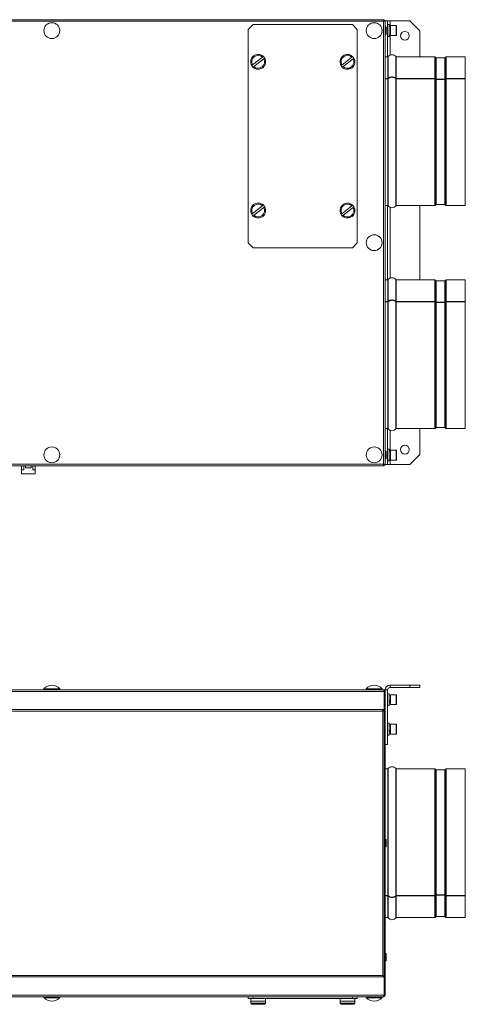
# Model space of a CAD drawing. Units: millimetres. Extents: x 735 to 3091, y 1458 to 2992.
# Drawn here: x 2007 to 2456, y 1458 to 2451 of the extents above; entities that cross this region are included whole.
import ezdxf

# ---------------------------------------------------------------- set-up
doc = ezdxf.new("R2010")
doc.units = ezdxf.units.MM

msp = doc.modelspace()

# ---------------------------------------------------------------- linework, layer by layer
at = {"color": 250, "linetype": 'Continuous', "lineweight": 15}
for p, q in [((2374.56, 2451.15), (1378.31, 2451.15)), ((2373.83, 2449.55), (1379.03, 2449.55)), ((2242.43, 2446.15), (2237.43, 2441.15)), ((2342.43, 2446.15), (2242.43, 2446.15)), ((2347.43, 2441.15), (2342.43, 2446.15)), ((2373.83, 2002.75), (2373.83, 2449.55)), ((2374.05, 2449.9), (2374.38, 2449.9)), ((2374.39, 2450.35), (2374.56, 2450.35)), ((2374.56, 2451.15), (2374.56, 2450.35)), ((2375.43, 2450.28), (2374.63, 2450.28)), ((2375.43, 2002.02), (2375.43, 2450.28)), ((2377.93, 2449.9), (2375.43, 2449.9)), ((2376.23, 2444.1), (2375.43, 2444.1)), ((2376.23, 2436.6), (2376.23, 2444.1)), ((2376.63, 2443.7), (2376.63, 2437)), ((2377.93, 2413.65), (2377.93, 2449.9)), ((2380.43, 2449.9), (2377.93, 2449.9)), ((2379.53, 2446.35), (2377.93, 2446.35)), ((2379.53, 2440.35), (2379.53, 2446.35)), ((2381.03, 2444.9), (2379.53, 2444.9)), ((2380.43, 2449.9), (2400.43, 2449.9)), ((2380.43, 2444.9), (2380.43, 2449.9)), ((2386.63, 2445.35), (2381.03, 2445.35)), ((2381.03, 2435.35), (2381.03, 2445.35)), ((2386.63, 2435.35), (2386.63, 2445.35)), ((2387.03, 2444.95), (2387.03, 2435.75)), ((2410.43, 2439.9), (2400.43, 2449.9)), ((2237.43, 2441.15), (2237.43, 2226.15)), ((2347.43, 2226.15), (2347.43, 2441.15)), ((2375.43, 2436.6), (2376.23, 2436.6)), ((2377.93, 2434.35), (2379.53, 2434.35)), ((2379.53, 2434.35), (2379.53, 2440.35)), ((2379.53, 2435.8), (2381.03, 2435.8)), ((2380.43, 2415.38), (2380.43, 2435.8)), ((2381.03, 2435.35), (2386.63, 2435.35)), ((2410.43, 2439.9), (2410.43, 2413.65)), ((2252.61, 2414.02), (2251.81, 2413.39)), ((2342.75, 2413.97), (2341.95, 2413.35)), ((2378.6, 2392.03), (2378.6, 2413.89)), ((2386.27, 2392.03), (2386.27, 2413.89)), ((2241.69, 2405.49), (2240.89, 2404.86)), ((2241.69, 2405.49), (2251.81, 2413.39)), ((2242.12, 2403.29), (2242.92, 2403.91)), ((2242.92, 2403.91), (2253.04, 2411.82)), ((2253.04, 2411.82), (2253.84, 2412.44)), ((2331.83, 2405.44), (2331.03, 2404.82)), ((2341.95, 2413.35), (2331.83, 2405.44)), ((2332.26, 2403.24), (2333.06, 2403.87)), ((2343.18, 2411.77), (2333.06, 2403.87)), ((2343.18, 2411.77), (2343.98, 2412.39)), ((2378.12, 2413.65), (2375.43, 2413.65)), ((2378.12, 2391.86), (2378.12, 2413.65)), ((2425.69, 2413.65), (2386.75, 2413.65)), ((2386.75, 2391.86), (2386.75, 2413.65)), ((2425.69, 2391.86), (2425.69, 2413.65)), ((2426.76, 2412.83), (2426.11, 2413.48)), ((2426.11, 2391.74), (2426.11, 2413.48)), ((2426.76, 2391.28), (2426.76, 2412.83)), ((2435.69, 2412.65), (2427.18, 2412.65)), ((2427.18, 2391.15), (2427.18, 2412.65)), ((2435.69, 2391.15), (2435.69, 2412.65)), ((2436.76, 2413.48), (2436.11, 2412.83)), ((2436.11, 2391.28), (2436.11, 2412.83)), ((2436.76, 2391.74), (2436.76, 2413.48)), ((2456.43, 2413.65), (2437.18, 2413.65)), ((2437.18, 2391.86), (2437.18, 2413.65)), ((2456.43, 2391.86), (2456.43, 2413.65)), ((2378.12, 2391.86), (2375.43, 2391.86)), ((2375.43, 2391.51), (2378.12, 2391.51)), ((2378.12, 2263.65), (2378.12, 2391.51)), ((2378.6, 2263.41), (2378.6, 2391.68)), ((2386.27, 2263.41), (2386.27, 2391.68)), ((2425.69, 2391.86), (2386.75, 2391.86)), ((2386.75, 2391.51), (2425.69, 2391.51)), ((2386.75, 2263.65), (2386.75, 2391.51)), ((2425.69, 2263.65), (2425.69, 2391.51)), ((2426.76, 2391.28), (2426.11, 2391.74)), ((2426.11, 2391.38), (2426.76, 2390.92)), ((2426.11, 2263.83), (2426.11, 2391.38)), ((2426.76, 2264.48), (2426.76, 2390.92)), ((2435.69, 2391.15), (2427.18, 2391.15)), ((2427.18, 2390.8), (2435.69, 2390.8)), ((2427.18, 2264.65), (2427.18, 2390.8)), ((2435.69, 2264.65), (2435.69, 2390.8)), ((2436.76, 2391.74), (2436.11, 2391.28)), ((2436.11, 2390.92), (2436.76, 2391.38)), ((2436.11, 2264.48), (2436.11, 2390.92)), ((2436.76, 2263.83), (2436.76, 2391.38)), ((2456.43, 2391.86), (2437.18, 2391.86)), ((2437.18, 2391.51), (2456.43, 2391.51)), ((2437.18, 2263.65), (2437.18, 2391.51)), ((2456.43, 2391.51), (2456.43, 2391.86)), ((2456.43, 2263.65), (2456.43, 2391.51)), ((2241.69, 2255.49), (2240.89, 2254.86)), ((2241.69, 2255.49), (2251.81, 2263.39)), ((2242.92, 2253.91), (2253.04, 2261.82)), ((2252.61, 2264.02), (2251.81, 2263.39)), ((2253.04, 2261.82), (2253.84, 2262.44)), ((2331.83, 2255.44), (2331.03, 2254.82)), ((2341.95, 2263.35), (2331.83, 2255.44)), ((2343.18, 2261.77), (2333.06, 2253.87)), ((2342.75, 2263.97), (2341.95, 2263.35)), ((2343.18, 2261.77), (2343.98, 2262.39)), ((2375.43, 2263.65), (2378.12, 2263.65)), ((2377.93, 2188.65), (2377.93, 2263.65)), ((2380.43, 2190.38), (2380.43, 2261.92)), ((2386.75, 2263.65), (2425.69, 2263.65)), ((2410.43, 2263.65), (2410.43, 2188.65)), ((2426.11, 2263.83), (2426.76, 2264.48)), ((2427.18, 2264.65), (2435.69, 2264.65)), ((2436.11, 2264.48), (2436.76, 2263.83)), ((2437.18, 2263.65), (2456.43, 2263.65)), ((2242.12, 2253.29), (2242.92, 2253.91)), ((2332.26, 2253.24), (2333.06, 2253.87)), ((2237.43, 2226.15), (2242.43, 2221.15)), ((2342.43, 2221.15), (2347.43, 2226.15)), ((2242.43, 2221.15), (2342.43, 2221.15)), ((2378.12, 2188.65), (2375.43, 2188.65)), ((2378.12, 2166.86), (2378.12, 2188.65)), ((2378.6, 2167.03), (2378.6, 2188.89)), ((2386.27, 2167.03), (2386.27, 2188.89)), ((2425.69, 2188.65), (2386.75, 2188.65)), ((2386.75, 2166.86), (2386.75, 2188.65)), ((2425.69, 2166.86), (2425.69, 2188.65)), ((2426.76, 2187.83), (2426.11, 2188.48)), ((2426.11, 2166.74), (2426.11, 2188.48)), ((2426.76, 2166.28), (2426.76, 2187.83)), ((2435.69, 2187.65), (2427.18, 2187.65)), ((2427.18, 2166.15), (2427.18, 2187.65)), ((2435.69, 2166.15), (2435.69, 2187.65)), ((2436.76, 2188.48), (2436.11, 2187.83)), ((2436.11, 2166.28), (2436.11, 2187.83)), ((2436.76, 2166.74), (2436.76, 2188.48)), ((2456.43, 2188.65), (2437.18, 2188.65)), ((2437.18, 2166.86), (2437.18, 2188.65)), ((2456.43, 2166.86), (2456.43, 2188.65)), ((2378.12, 2166.86), (2375.43, 2166.86)), ((2375.43, 2166.51), (2378.12, 2166.51)), ((2378.12, 2038.65), (2378.12, 2166.51)), ((2378.6, 2038.41), (2378.6, 2166.68)), ((2386.27, 2038.41), (2386.27, 2166.68)), ((2425.69, 2166.86), (2386.75, 2166.86)), ((2386.75, 2166.51), (2425.69, 2166.51)), ((2386.75, 2038.65), (2386.75, 2166.51)), ((2425.69, 2038.65), (2425.69, 2166.51)), ((2426.76, 2166.28), (2426.11, 2166.74)), ((2426.11, 2166.38), (2426.76, 2165.92)), ((2426.11, 2038.83), (2426.11, 2166.38)), ((2426.76, 2039.48), (2426.76, 2165.92)), ((2435.69, 2166.15), (2427.18, 2166.15)), ((2427.18, 2165.8), (2435.69, 2165.8)), ((2427.18, 2039.65), (2427.18, 2165.8)), ((2435.69, 2039.65), (2435.69, 2165.8)), ((2436.76, 2166.74), (2436.11, 2166.28)), ((2436.11, 2165.92), (2436.76, 2166.38)), ((2436.11, 2039.48), (2436.11, 2165.92)), ((2436.76, 2038.83), (2436.76, 2166.38)), ((2456.43, 2166.86), (2437.18, 2166.86)), ((2437.18, 2166.51), (2456.43, 2166.51)), ((2437.18, 2038.65), (2437.18, 2166.51)), ((2456.43, 2166.51), (2456.43, 2166.86)), ((2456.43, 2038.65), (2456.43, 2166.51)), ((2375.43, 2038.65), (2378.12, 2038.65)), ((2377.93, 2002.4), (2377.93, 2038.65)), ((2380.43, 2016.5), (2380.43, 2036.92)), ((2386.75, 2038.65), (2425.69, 2038.65)), ((2410.43, 2038.65), (2410.43, 2012.4)), ((2426.11, 2038.83), (2426.76, 2039.48)), ((2427.18, 2039.65), (2435.69, 2039.65)), ((2436.11, 2039.48), (2436.76, 2038.83)), ((2437.18, 2038.65), (2456.43, 2038.65)), ((2379.53, 2017.95), (2377.93, 2017.95)), ((2379.53, 2011.95), (2379.53, 2017.95)), ((2381.03, 2016.5), (2379.53, 2016.5)), ((2386.63, 2016.95), (2381.03, 2016.95)), ((2381.03, 2006.95), (2381.03, 2016.95)), ((2386.63, 2006.95), (2386.63, 2016.95)), ((2387.03, 2016.55), (2387.03, 2007.35)), ((2376.23, 2015.7), (2375.43, 2015.7)), ((2375.43, 2008.2), (2376.23, 2008.2)), ((2376.23, 2008.49), (2376.23, 2015.7)), ((2376.23, 2008.2), (2376.23, 2008.49)), ((2376.63, 2015.3), (2376.63, 2008.86)), ((2376.63, 2008.86), (2376.63, 2008.6)), ((2379.53, 2005.95), (2379.53, 2011.95)), ((2379.53, 2007.4), (2381.03, 2007.4)), ((2380.43, 2002.4), (2380.43, 2007.4)), ((2381.03, 2006.95), (2386.63, 2006.95)), ((2400.43, 2002.4), (2410.43, 2012.4)), ((1378.31, 2001.15), (2374.56, 2001.15)), ((1379.03, 2002.75), (2373.83, 2002.75)), ((2008.66, 2001.15), (2008.66, 1996.9)), ((2008.66, 1993.1), (2008.66, 1996.9)), ((2008.66, 1996.9), (2011.03, 1996.9)), ((2011.03, 1996.9), (2011.03, 2001.15)), ((2012.43, 1998.9), (2012.43, 2001.1)), ((2012.43, 2001.1), (2018.43, 2001.1)), ((2012.43, 1998.9), (2018.43, 1998.9)), ((2018.43, 1998.9), (2018.43, 2001.1)), ((2019.83, 1996.9), (2019.83, 2001.15)), ((2019.83, 1996.9), (2022.2, 1996.9)), ((2022.2, 1996.9), (2022.2, 2001.15)), ((2022.2, 1996.9), (2022.2, 1993.1)), ((2374.38, 2002.4), (2374.05, 2002.4)), ((2374.56, 2001.95), (2374.42, 2001.95)), ((2374.43, 2001.99), (2374.53, 2002.25)), ((2374.56, 2001.15), (2374.56, 2001.95)), ((2375.43, 2002.02), (2374.63, 2002.02)), ((2377.93, 2002.4), (2375.43, 2002.4)), ((2377.93, 2005.95), (2379.53, 2005.95)), ((2377.93, 2002.4), (2380.43, 2002.4)), ((2400.43, 2002.4), (2380.43, 2002.4)), ((2008.66, 1993.1), (2022.2, 1993.1)), ((2380.43, 1777.43), (2380.43, 1779.93)), ((2380.43, 1779.93), (2400.43, 1779.93)), ((2400.43, 1777.43), (2400.43, 1779.93)), ((2400.43, 1779.93), (2410.43, 1779.93)), ((2410.43, 1779.93), (2410.43, 1777.43)), ((1378.31, 1773.53), (2374.56, 1773.53)), ((1379.03, 1775.13), (2373.83, 1775.13)), ((2031.13, 1776.13), (2031.13, 1775.13)), ((2046.64, 1776.13), (2031.13, 1776.13)), ((2047.13, 1776.13), (2046.64, 1776.13)), ((2047.13, 1775.13), (2047.13, 1776.13)), ((2356.43, 1776.13), (2356.43, 1775.13)), ((2371.94, 1776.13), (2356.43, 1776.13)), ((2372.43, 1776.13), (2371.94, 1776.13)), ((2372.43, 1775.13), (2372.43, 1776.13)), ((2374.56, 1773.53), (2374.56, 1755.13)), ((2374.63, 1769.63), (2374.56, 1769.63)), ((2375.43, 1773.53), (2374.63, 1773.53)), ((2374.63, 1773.53), (2374.63, 1755.13)), ((2377.93, 1774.93), (2375.43, 1774.93)), ((2375.43, 1773.53), (2375.43, 1774.93)), ((2375.43, 1773.53), (2375.43, 1755.13)), ((2377.93, 1719.93), (2377.93, 1774.93)), ((2379.53, 1771.13), (2377.93, 1771.13)), ((2379.53, 1759.13), (2379.53, 1771.13)), ((2381.03, 1769.68), (2379.53, 1769.68)), ((2380.43, 1777.43), (2400.43, 1777.43)), ((2386.63, 1770.13), (2381.03, 1770.13)), ((2381.03, 1760.13), (2381.03, 1770.13)), ((2386.63, 1760.13), (2386.63, 1770.13)), ((2387.03, 1769.73), (2387.03, 1760.53)), ((2410.43, 1777.43), (2400.43, 1777.43)), ((2374.56, 1760.63), (2374.63, 1760.63)), ((2377.93, 1759.13), (2379.53, 1759.13)), ((2379.53, 1760.58), (2381.03, 1760.58)), ((2380.83, 1763.86), (2380.83, 1764.11)), ((2381.03, 1760.13), (2386.63, 1760.13)), ((1378.31, 1755.13), (2374.56, 1755.13)), ((2373.03, 1753.73), (1379.83, 1753.73)), ((2373.03, 1486.93), (2373.03, 1753.73)), ((2373.39, 1754.33), (2373.83, 1754.33)), ((2373.69, 1755.13), (2373.69, 1754.53)), ((2373.83, 1754.53), (2373.69, 1754.53)), ((2373.83, 1755.13), (2373.83, 1754.53)), ((2373.83, 1754.39), (2373.83, 1754.33)), ((2374.63, 1754.39), (2373.83, 1754.39)), ((2374.63, 1755.92), (2374.56, 1755.96)), ((2375.43, 1755.13), (2374.63, 1755.13)), ((2374.63, 1754.53), (2375.43, 1754.53)), ((2374.63, 1754.53), (2374.63, 1486.13)), ((2374.63, 1754.33), (2374.63, 1754.33)), ((2375.43, 1719.93), (2375.43, 1755.13)), ((2375.43, 1754.53), (2375.43, 1486.13)), ((2379.53, 1741.33), (2377.93, 1741.33)), ((2379.53, 1729.33), (2379.53, 1741.33)), ((2381.03, 1739.88), (2379.53, 1739.88)), ((2386.63, 1740.33), (2381.03, 1740.33)), ((2381.03, 1730.33), (2381.03, 1740.33)), ((2386.63, 1730.33), (2386.63, 1740.33)), ((2387.03, 1739.93), (2387.03, 1730.73)), ((2377.93, 1729.33), (2379.53, 1729.33)), ((2379.53, 1730.78), (2381.03, 1730.78)), ((2380.83, 1734.06), (2380.83, 1734.31)), ((2381.03, 1730.33), (2386.63, 1730.33)), ((2377.93, 1719.93), (2375.43, 1719.93)), ((2378.12, 1695.33), (2375.43, 1695.33)), ((2378.12, 1567.48), (2378.12, 1695.33)), ((2378.6, 1567.31), (2378.6, 1695.58)), ((2386.27, 1567.31), (2386.27, 1695.58)), ((2425.69, 1695.33), (2386.75, 1695.33)), ((2386.75, 1567.48), (2386.75, 1695.33)), ((2425.69, 1567.48), (2425.69, 1695.33)), ((2426.76, 1694.51), (2426.11, 1695.16)), ((2426.11, 1567.6), (2426.11, 1695.16)), ((2426.76, 1568.06), (2426.76, 1694.51)), ((2435.69, 1694.33), (2427.18, 1694.33)), ((2427.18, 1568.18), (2427.18, 1694.33)), ((2435.69, 1568.18), (2435.69, 1694.33)), ((2436.76, 1695.16), (2436.11, 1694.51)), ((2436.11, 1568.06), (2436.11, 1694.51)), ((2436.76, 1567.6), (2436.76, 1695.16)), ((2456.43, 1695.33), (2437.18, 1695.33)), ((2437.18, 1567.48), (2437.18, 1695.33)), ((2456.43, 1567.48), (2456.43, 1695.33)), ((2376.23, 1624.08), (2375.43, 1624.08)), ((2376.23, 1616.58), (2376.23, 1624.08)), ((2376.63, 1623.68), (2376.63, 1616.98)), ((2375.43, 1616.58), (2376.23, 1616.58)), ((2378.12, 1567.48), (2375.43, 1567.48)), ((2375.43, 1567.12), (2378.12, 1567.12)), ((2378.12, 1545.33), (2378.12, 1567.12)), ((2378.6, 1545.09), (2378.6, 1566.95)), ((2386.27, 1545.09), (2386.27, 1566.95)), ((2425.69, 1567.48), (2386.75, 1567.48)), ((2386.75, 1567.12), (2425.69, 1567.12)), ((2386.75, 1545.33), (2386.75, 1567.12)), ((2425.69, 1545.33), (2425.69, 1567.12)), ((2426.76, 1568.06), (2426.11, 1567.6)), ((2426.11, 1567.25), (2426.76, 1567.71)), ((2426.11, 1545.51), (2426.11, 1567.25)), ((2426.76, 1546.16), (2426.76, 1567.71)), ((2435.69, 1568.18), (2427.18, 1568.18)), ((2427.18, 1567.83), (2435.69, 1567.83)), ((2427.18, 1546.33), (2427.18, 1567.83)), ((2435.69, 1546.33), (2435.69, 1567.83)), ((2436.76, 1567.6), (2436.11, 1568.06)), ((2436.11, 1567.71), (2436.76, 1567.25)), ((2436.11, 1546.16), (2436.11, 1567.71)), ((2436.76, 1545.51), (2436.76, 1567.25)), ((2456.43, 1567.48), (2437.18, 1567.48)), ((2437.18, 1567.12), (2456.43, 1567.12)), ((2437.18, 1545.33), (2437.18, 1567.12)), ((2456.43, 1567.12), (2456.43, 1567.48)), ((2456.43, 1545.33), (2456.43, 1567.12)), ((2375.43, 1545.33), (2378.12, 1545.33)), ((2386.75, 1545.33), (2425.69, 1545.33)), ((2426.11, 1545.51), (2426.76, 1546.16)), ((2427.18, 1546.33), (2435.69, 1546.33)), ((2436.11, 1546.16), (2436.76, 1545.51)), ((2437.18, 1545.33), (2456.43, 1545.33)), ((2376.23, 1509.08), (2375.43, 1509.08)), ((2375.43, 1501.58), (2376.23, 1501.58)), ((2376.23, 1501.58), (2376.23, 1509.08)), ((2376.63, 1508.68), (2376.63, 1501.98)), ((2374.56, 1485.53), (1378.31, 1485.53)), ((1379.83, 1486.93), (2373.03, 1486.93)), ((2373.4, 1486.33), (2373.83, 1486.33)), ((2373.69, 1485.53), (2373.69, 1486.13)), ((2373.69, 1486.13), (2373.83, 1486.13)), ((2373.83, 1486.33), (2373.83, 1486.27)), ((2374.63, 1486.27), (2373.83, 1486.27)), ((2373.83, 1485.53), (2373.83, 1486.13)), ((2374.56, 1467.13), (2374.56, 1485.53)), ((2374.56, 1484.71), (2374.63, 1484.75)), ((2374.63, 1486.33), (2374.63, 1486.33)), ((2374.63, 1486.13), (2375.43, 1486.13)), ((2374.63, 1467.13), (2374.63, 1485.53)), ((2375.43, 1485.53), (2374.63, 1485.53)), ((2375.43, 1467.13), (2375.43, 1485.53)), ((2374.56, 1467.13), (1378.31, 1467.13)), ((2373.83, 1465.53), (1379.03, 1465.53)), ((2031.13, 1465.53), (2031.13, 1464.53)), ((2031.13, 1464.53), (2047.13, 1464.53)), ((2047.13, 1464.53), (2047.13, 1465.53)), ((2237.43, 1463.53), (2237.43, 1465.53)), ((2242.43, 1463.53), (2237.43, 1463.53)), ((2239.86, 1463.53), (2239.86, 1461.03)), ((2239.86, 1461.03), (2239.86, 1458.83)), ((2239.86, 1461.03), (2253.27, 1461.03)), ((2239.86, 1461.03), (2254.86, 1461.03)), ((2242.43, 1465.53), (2242.43, 1463.53)), ((2342.43, 1463.53), (2242.43, 1463.53)), ((2253.27, 1461.03), (2254.86, 1461.03)), ((2254.86, 1461.03), (2254.86, 1463.53)), ((2254.86, 1458.83), (2254.86, 1461.03)), ((2330, 1463.53), (2330, 1461.03)), ((2330, 1461.03), (2330, 1458.83)), ((2330, 1461.03), (2345, 1461.03)), ((2342.43, 1463.53), (2342.43, 1465.53)), ((2347.43, 1463.53), (2342.43, 1463.53)), ((2345, 1461.03), (2345, 1463.53)), ((2345, 1458.83), (2345, 1461.03)), ((2347.43, 1465.53), (2347.43, 1463.53)), ((2356.43, 1465.53), (2356.43, 1464.53)), ((2356.43, 1464.53), (2372.43, 1464.53)), ((2372.43, 1464.53), (2372.43, 1465.53)), ((2375.43, 1467.13), (2374.63, 1467.13)), ((2239.86, 1458.83), (2240.86, 1457.83)), ((2239.86, 1458.83), (2252.61, 1458.83)), ((2251.81, 1457.83), (2240.86, 1457.83)), ((2252.61, 1458.83), (2251.81, 1457.83)), ((2251.81, 1457.83), (2253.04, 1457.83)), ((2253.84, 1458.83), (2252.61, 1458.83)), ((2253.04, 1457.83), (2253.84, 1458.83)), ((2253.86, 1457.83), (2253.04, 1457.83)), ((2253.84, 1458.83), (2254.86, 1458.83)), ((2253.86, 1457.83), (2254.86, 1458.83)), ((2330, 1458.83), (2331, 1457.83)), ((2330, 1458.83), (2342.75, 1458.83)), ((2341.95, 1457.83), (2331, 1457.83)), ((2342.75, 1458.83), (2341.95, 1457.83)), ((2343.18, 1457.83), (2341.95, 1457.83)), ((2343.98, 1458.83), (2342.75, 1458.83)), ((2343.18, 1457.83), (2343.98, 1458.83)), ((2344, 1457.83), (2343.18, 1457.83)), ((2343.98, 1458.83), (2345, 1458.83)), ((2344, 1457.83), (2345, 1458.83))]:
    msp.add_line(p, q, dxfattribs=at)
at = {"color": 250, "linetype": 'Continuous', "lineweight": 15, "flags": 128}
for points in [[(2375.43, 1754.53), (2375.4, 1754.85), (2375.32, 1755.13)], [(2375.32, 1485.53), (2375.4, 1485.82), (2375.43, 1486.13)]]:
    msp.add_lwpolyline(points, dxfattribs=at)
at = {"color": 250, "linetype": 'Continuous', "lineweight": 15}
for centre, radius in [((2039.13, 2440.15), 8), ((2364.43, 2440.15), 8), ((2395.43, 2434.9), 4.5), ((2364.43, 2226.15), 8), ((2039.13, 2012.15), 8), ((2364.43, 2012.15), 8), ((2395.43, 2017.4), 4.5)]:
    msp.add_circle(centre, radius, dxfattribs=at)
for centre, radius, start, end in [((2376.23, 2443.7), 0.4, 0, 90), ((2386.63, 2444.95), 0.4, 0, 90), ((2376.23, 2437), 0.4, 270, 0), ((2386.63, 2435.75), 0.4, 270, 0), ((2247.36, 2408.65), 7.5, 45.65472, 210.33021), ((2247.36, 2408.65), 6.5, 46.84235, 209.14259), ((2247.36, 2408.65), 7.5, 30.33021, 45.65472), ((2337.5, 2408.61), 7.5, 45.65472, 210.33021), ((2337.5, 2408.61), 6.5, 46.84235, 209.14259), ((2337.5, 2408.61), 7.5, 30.33021, 45.65472), ((2378.12, 2414.25), 0.6, 270, 323.42885), ((2382.43, 2411.05), 4.77, 36.57115, 143.42885), ((2386.75, 2414.25), 0.6, 216.57115, 270), ((2247.36, 2408.65), 7.5, 210.33021, 225.65472), ((2247.36, 2408.65), 7.5, 225.65472, 30.33021), ((2247.36, 2408.65), 6.5, 226.84235, 29.14259), ((2337.5, 2408.61), 7.5, 210.33021, 225.65472), ((2337.5, 2408.61), 7.5, 225.65472, 30.33021), ((2337.5, 2408.61), 6.5, 226.84235, 29.14259), ((2425.69, 2413.05), 0.6, 45, 90), ((2427.18, 2413.25), 0.6, 225, 270), ((2435.69, 2413.25), 0.6, 270, 315), ((2437.18, 2413.05), 0.6, 90, 135), ((2247.36, 2258.65), 7.5, 45.65472, 210.33021), ((2247.36, 2258.65), 6.5, 46.84235, 209.14259), ((2337.5, 2258.61), 7.5, 45.65472, 210.33021), ((2337.5, 2258.61), 6.5, 46.84235, 209.14259), ((2247.36, 2258.65), 7.5, 210.33021, 225.65472), ((2247.36, 2258.65), 7.5, 225.65472, 30.33021), ((2247.36, 2258.65), 6.5, 226.84235, 29.14259), ((2247.36, 2258.65), 7.5, 30.33021, 45.65472), ((2337.5, 2258.61), 7.5, 225.65472, 30.33021), ((2337.5, 2258.61), 6.5, 226.84235, 29.14259), ((2337.5, 2258.61), 7.5, 30.33021, 45.65472), ((2378.12, 2263.05), 0.6, 36.57115, 90), ((2382.43, 2266.25), 4.77, 216.57115, 323.42885), ((2386.75, 2263.05), 0.6, 90, 143.42885), ((2425.69, 2264.25), 0.6, 270, 315), ((2427.18, 2264.05), 0.6, 90, 135), ((2435.69, 2264.05), 0.6, 45, 90), ((2437.18, 2264.25), 0.6, 225, 270), ((2337.5, 2258.61), 7.5, 210.33021, 225.65472), ((2378.12, 2189.25), 0.6, 270, 323.42885), ((2382.43, 2186.05), 4.77, 36.57115, 143.42885), ((2386.75, 2189.25), 0.6, 216.57115, 270), ((2425.69, 2188.05), 0.6, 45, 90), ((2427.18, 2188.25), 0.6, 225, 270), ((2435.69, 2188.25), 0.6, 270, 315), ((2437.18, 2188.05), 0.6, 90, 135), ((2378.12, 2038.05), 0.6, 36.57115, 90), ((2382.43, 2041.25), 4.77, 216.57115, 323.42885), ((2386.75, 2038.05), 0.6, 90, 143.42885), ((2425.69, 2039.25), 0.6, 270, 315), ((2427.18, 2039.05), 0.6, 90, 135), ((2435.69, 2039.05), 0.6, 45, 90), ((2437.18, 2039.25), 0.6, 225, 270), ((2386.63, 2016.55), 0.4, 0, 90), ((2376.23, 2015.3), 0.4, 0, 90), ((2376.23, 2008.6), 0.4, 270, 0), ((2386.63, 2007.35), 0.4, 270, 0), ((2039.13, 1768.74), 10.89, 42.74124, 137.25876), ((2364.43, 1768.74), 10.89, 42.74124, 137.25876), ((2380.43, 1774.93), 5, 90, 180), ((2380.43, 1774.93), 2.5, 90, 180), ((2386.63, 1769.73), 0.4, 0, 90), ((2386.63, 1760.53), 0.4, 270, 0), ((2373.83, 1754.53), 0.8, 0, 48.59038), ((2386.63, 1739.93), 0.4, 0, 90), ((2386.63, 1730.73), 0.4, 270, 0), ((2378.12, 1695.93), 0.6, 270, 323.42885), ((2382.43, 1692.73), 4.77, 36.57115, 143.42885), ((2386.75, 1695.93), 0.6, 216.57115, 270), ((2425.69, 1694.73), 0.6, 45, 90), ((2427.18, 1694.93), 0.6, 225, 270), ((2435.69, 1694.93), 0.6, 270, 315), ((2437.18, 1694.73), 0.6, 90, 135), ((2376.23, 1623.68), 0.4, 0, 90), ((2376.23, 1616.98), 0.4, 270, 0), ((2378.12, 1544.73), 0.6, 36.57115, 90), ((2382.43, 1547.93), 4.77, 216.57115, 323.42885), ((2386.75, 1544.73), 0.6, 90, 143.42885), ((2425.69, 1545.93), 0.6, 270, 315), ((2427.18, 1545.73), 0.6, 90, 135), ((2435.69, 1545.73), 0.6, 45, 90), ((2437.18, 1545.93), 0.6, 225, 270), ((2376.23, 1508.68), 0.4, 0, 90), ((2376.23, 1501.98), 0.4, 270, 0), ((2373.83, 1486.13), 0.8, 311.40962, 0), ((2039.13, 1471.93), 10.89, 222.74124, 317.25876), ((2364.43, 1471.93), 10.89, 222.74124, 317.25876)]:
    msp.add_arc(centre, radius, start, end, dxfattribs=at)
for centre, major_axis, ratio, start_param, end_param in [((2379.53, 2440.35), (7.79, 2.34), 0.500419, 1.229901, 1.421404), ((2381.03, 2440.35), (7.79, 2.34), 0.500419, 1.421404, 1.612908), ((2379.53, 2011.95), (7.79, 2.34), 0.500419, 1.229901, 1.421404), ((2381.03, 2011.95), (7.79, 2.34), 0.500419, 1.421404, 1.612908), ((2379.53, 1765.13), (7.85, 4.35), 0.170131, 4.618347, 4.809851), ((2381.03, 1765.13), (5.26, 2.92), 0.170131, 4.330443, 4.618347), ((2381.03, 1765.13), (7.85, 4.35), 0.170131, 4.426843, 4.618347), ((2379.53, 1735.33), (7.85, 4.35), 0.170131, 4.618347, 4.809851), ((2381.03, 1735.33), (5.26, 2.92), 0.170131, 4.330443, 4.618347), ((2381.03, 1735.33), (7.85, 4.35), 0.170131, 4.426843, 4.618347)]:
    msp.add_ellipse(centre, major_axis=major_axis, ratio=ratio, start_param=start_param, end_param=end_param, dxfattribs=at)
for points, knots in [([(2374.56, 2451.15), (2374.51, 2451.13), (2374.4, 2451.09), (2374.24, 2450.8), (2374.07, 2450.36), (2373.94, 2449.91), (2373.86, 2449.64), (2373.83, 2449.55)], [0, 0, 0, 0, 0.223572, 0.447185, 0.670791, 0.8944, 1, 1, 1, 1]), ([(2374.56, 2450.35), (2374.49, 2450.34), (2374.37, 2450.31), (2374.18, 2450.1), (2374, 2449.84), (2373.89, 2449.64), (2373.83, 2449.55)], [0, 0, 0, 0, 0.2818072, 0.5305118, 0.7791481, 1, 1, 1, 1]), ([(2373.83, 2449.55), (2374.02, 2449.61), (2374.4, 2449.71), (2374.89, 2449.88), (2375.25, 2450.04), (2375.42, 2450.18), (2375.43, 2450.26), (2375.43, 2450.28)], [0, 0, 0, 0, 0.223584, 0.447187, 0.670795, 0.894403, 1, 1, 1, 1]), ([(2373.83, 2449.55), (2373.95, 2449.62), (2374.18, 2449.75), (2374.44, 2449.94), (2374.6, 2450.11), (2374.62, 2450.23), (2374.63, 2450.28)], [0, 0, 0, 0, 0.2818181, 0.5305253, 0.7791608, 1, 1, 1, 1]), ([(2374.54, 2450.07), (2374.54, 2450.08), (2374.53, 2450.17), (2374.47, 2450.24), (2374.42, 2450.3)], [0, 0, 0, 0, 0.109818, 1, 1, 1, 1]), ([(2378.6, 2392.03), (2378.6, 2392.03), (2378.56, 2391.99), (2378.47, 2391.93), (2378.31, 2391.88), (2378.19, 2391.86), (2378.12, 2391.86), (2378.12, 2391.86)], [0, 0, 0, 0, 0.032405, 0.3938985, 0.6201392, 0.9814993, 1, 1, 1, 1]), ([(2378.12, 2391.51), (2378.15, 2391.51), (2378.22, 2391.51), (2378.35, 2391.54), (2378.5, 2391.59), (2378.57, 2391.65), (2378.6, 2391.68)], [0, 0, 0, 0, 0.15467, 0.380659, 0.741775, 1, 1, 1, 1]), ([(2386.27, 2392.03), (2386.08, 2392.19), (2385.55, 2392.64), (2384.37, 2393.17), (2382.79, 2393.45), (2381.17, 2393.34), (2379.67, 2392.87), (2378.96, 2392.31), (2378.6, 2392.03)], [0, 0, 0, 0, 0.099313, 0.280144, 0.460969, 0.641793, 0.822618, 1, 1, 1, 1]), ([(2378.6, 2391.68), (2378.72, 2391.78), (2379.18, 2392.19), (2380.21, 2392.73), (2381.77, 2393.07), (2383.4, 2393.04), (2384.92, 2392.62), (2385.83, 2392.08), (2386.21, 2391.73), (2386.27, 2391.68)], [0, 0, 0, 0, 0.064759, 0.245582, 0.426397, 0.607215, 0.788035, 0.968851, 1, 1, 1, 1]), ([(2386.75, 2391.86), (2386.72, 2391.86), (2386.65, 2391.86), (2386.51, 2391.89), (2386.37, 2391.94), (2386.3, 2392.01), (2386.27, 2392.03)], [0, 0, 0, 0, 0.154681, 0.380693, 0.741828, 1, 1, 1, 1]), ([(2386.27, 2391.68), (2386.27, 2391.68), (2386.31, 2391.63), (2386.4, 2391.58), (2386.56, 2391.52), (2386.67, 2391.51), (2386.74, 2391.51), (2386.75, 2391.51)], [0, 0, 0, 0, 0.032407, 0.393859, 0.620115, 0.981605, 1, 1, 1, 1]), ([(2426.11, 2391.74), (2426.07, 2391.76), (2425.98, 2391.81), (2425.83, 2391.85), (2425.73, 2391.86), (2425.69, 2391.86)], [0, 0, 0, 0, 0.313501, 0.74248, 1, 1, 1, 1]), ([(2425.69, 2391.51), (2425.75, 2391.5), (2425.88, 2391.49), (2426.03, 2391.44), (2426.09, 2391.39), (2426.11, 2391.38)], [0, 0, 0, 0, 0.418383, 0.847608, 1, 1, 1, 1]), ([(2427.18, 2391.15), (2427.17, 2391.15), (2427.11, 2391.16), (2426.99, 2391.17), (2426.86, 2391.22), (2426.78, 2391.26), (2426.76, 2391.28)], [0, 0, 0, 0, 0.10015, 0.368356, 0.797149, 1, 1, 1, 1]), ([(2426.76, 2390.92), (2426.8, 2390.9), (2426.88, 2390.85), (2427.03, 2390.81), (2427.13, 2390.8), (2427.18, 2390.8)], [0, 0, 0, 0, 0.3638426, 0.6323165, 1, 1, 1, 1]), ([(2436.11, 2391.28), (2436.07, 2391.25), (2435.99, 2391.21), (2435.84, 2391.16), (2435.74, 2391.16), (2435.69, 2391.15)], [0, 0, 0, 0, 0.3639516, 0.6323092, 1, 1, 1, 1]), ([(2435.69, 2390.8), (2435.7, 2390.8), (2435.76, 2390.8), (2435.88, 2390.82), (2436.01, 2390.86), (2436.09, 2390.91), (2436.11, 2390.92)], [0, 0, 0, 0, 0.100025, 0.368361, 0.797052, 1, 1, 1, 1]), ([(2437.18, 2391.86), (2437.12, 2391.86), (2436.98, 2391.85), (2436.84, 2391.79), (2436.78, 2391.75), (2436.76, 2391.74)], [0, 0, 0, 0, 0.418376, 0.847692, 1, 1, 1, 1]), ([(2436.76, 2391.38), (2436.8, 2391.41), (2436.88, 2391.46), (2437.04, 2391.5), (2437.14, 2391.51), (2437.18, 2391.51)], [0, 0, 0, 0, 0.313492, 0.742477, 1, 1, 1, 1]), ([(2378.6, 2167.03), (2378.6, 2167.03), (2378.56, 2166.99), (2378.47, 2166.93), (2378.31, 2166.88), (2378.19, 2166.86), (2378.12, 2166.86), (2378.12, 2166.86)], [0, 0, 0, 0, 0.032405, 0.393902, 0.620142, 0.981499, 1, 1, 1, 1]), ([(2378.12, 2166.51), (2378.15, 2166.51), (2378.22, 2166.51), (2378.35, 2166.54), (2378.5, 2166.59), (2378.57, 2166.65), (2378.6, 2166.68)], [0, 0, 0, 0, 0.154669, 0.380661, 0.741772, 1, 1, 1, 1]), ([(2386.27, 2167.03), (2386.08, 2167.19), (2385.55, 2167.64), (2384.37, 2168.17), (2382.79, 2168.45), (2381.17, 2168.34), (2379.67, 2167.87), (2378.96, 2167.31), (2378.6, 2167.03)], [0, 0, 0, 0, 0.0993127, 0.2801436, 0.4609689, 0.6417936, 0.8226187, 1, 1, 1, 1]), ([(2378.6, 2166.68), (2378.72, 2166.78), (2379.18, 2167.19), (2380.21, 2167.73), (2381.77, 2168.07), (2383.4, 2168.04), (2384.92, 2167.62), (2385.83, 2167.08), (2386.21, 2166.73), (2386.27, 2166.68)], [0, 0, 0, 0, 0.064759, 0.245582, 0.426397, 0.607215, 0.788035, 0.968851, 1, 1, 1, 1]), ([(2386.75, 2166.86), (2386.72, 2166.86), (2386.65, 2166.86), (2386.51, 2166.89), (2386.37, 2166.94), (2386.3, 2167.01), (2386.27, 2167.03)], [0, 0, 0, 0, 0.154681, 0.38069, 0.741826, 1, 1, 1, 1]), ([(2386.27, 2166.68), (2386.27, 2166.68), (2386.31, 2166.63), (2386.4, 2166.58), (2386.56, 2166.52), (2386.67, 2166.51), (2386.74, 2166.51), (2386.75, 2166.51)], [0, 0, 0, 0, 0.032407, 0.393857, 0.620114, 0.981605, 1, 1, 1, 1]), ([(2426.11, 2166.74), (2426.07, 2166.76), (2425.98, 2166.81), (2425.83, 2166.85), (2425.73, 2166.86), (2425.69, 2166.86)], [0, 0, 0, 0, 0.313494, 0.742478, 1, 1, 1, 1]), ([(2425.69, 2166.51), (2425.75, 2166.5), (2425.88, 2166.49), (2426.03, 2166.44), (2426.09, 2166.39), (2426.11, 2166.38)], [0, 0, 0, 0, 0.4183843, 0.8476007, 1, 1, 1, 1]), ([(2427.18, 2166.15), (2427.17, 2166.15), (2427.11, 2166.16), (2426.99, 2166.17), (2426.86, 2166.22), (2426.78, 2166.26), (2426.76, 2166.28)], [0, 0, 0, 0, 0.10015, 0.368356, 0.797149, 1, 1, 1, 1]), ([(2426.76, 2165.92), (2426.8, 2165.9), (2426.88, 2165.85), (2427.03, 2165.81), (2427.13, 2165.8), (2427.18, 2165.8)], [0, 0, 0, 0, 0.363837, 0.632314, 1, 1, 1, 1]), ([(2436.11, 2166.28), (2436.07, 2166.25), (2435.99, 2166.21), (2435.84, 2166.16), (2435.74, 2166.16), (2435.69, 2166.15)], [0, 0, 0, 0, 0.363949, 0.63231, 1, 1, 1, 1]), ([(2435.69, 2165.8), (2435.7, 2165.8), (2435.76, 2165.8), (2435.88, 2165.82), (2436.01, 2165.86), (2436.09, 2165.91), (2436.11, 2165.92)], [0, 0, 0, 0, 0.100025, 0.368362, 0.797051, 1, 1, 1, 1]), ([(2437.18, 2166.86), (2437.12, 2166.86), (2436.98, 2166.85), (2436.84, 2166.79), (2436.78, 2166.75), (2436.76, 2166.74)], [0, 0, 0, 0, 0.418376, 0.847699, 1, 1, 1, 1]), ([(2436.76, 2166.38), (2436.8, 2166.41), (2436.88, 2166.46), (2437.04, 2166.5), (2437.14, 2166.51), (2437.18, 2166.51)], [0, 0, 0, 0, 0.3134943, 0.7424775, 1, 1, 1, 1]), ([(2375.43, 2002.02), (2375.42, 2002.08), (2375.38, 2002.19), (2375.08, 2002.35), (2374.64, 2002.51), (2374.2, 2002.65), (2373.92, 2002.73), (2373.83, 2002.75)], [0, 0, 0, 0, 0.223573, 0.447182, 0.670787, 0.894397, 1, 1, 1, 1]), ([(2373.83, 2002.75), (2373.89, 2002.56), (2374, 2002.19), (2374.16, 2001.7), (2374.32, 2001.33), (2374.46, 2001.17), (2374.54, 2001.16), (2374.56, 2001.15)], [0, 0, 0, 0, 0.223582, 0.447187, 0.670796, 0.894403, 1, 1, 1, 1]), ([(2373.83, 2002.75), (2373.9, 2002.63), (2374.03, 2002.41), (2374.22, 2002.15), (2374.4, 2001.98), (2374.51, 2001.96), (2374.56, 2001.95)], [0, 0, 0, 0, 0.281817, 0.530521, 0.779159, 1, 1, 1, 1]), ([(2374.63, 2002.02), (2374.62, 2002.09), (2374.59, 2002.22), (2374.38, 2002.41), (2374.12, 2002.58), (2373.93, 2002.7), (2373.83, 2002.75)], [0, 0, 0, 0, 0.281807, 0.5305139, 0.779142, 1, 1, 1, 1]), ([(2373.83, 1775.13), (2373.89, 1775.11), (2374, 1775.08), (2374.16, 1774.78), (2374.32, 1774.34), (2374.46, 1773.9), (2374.54, 1773.62), (2374.56, 1773.53)], [0, 0, 0, 0, 0.223582, 0.447187, 0.670796, 0.894403, 1, 1, 1, 1]), ([(2375.43, 1773.53), (2375.42, 1773.72), (2375.38, 1774.1), (2375.08, 1774.59), (2374.64, 1774.95), (2374.2, 1775.11), (2373.92, 1775.13), (2373.83, 1775.13)], [0, 0, 0, 0, 0.223573, 0.447182, 0.670787, 0.894397, 1, 1, 1, 1]), ([(2374.63, 1773.53), (2374.62, 1773.65), (2374.6, 1773.87), (2374.46, 1774.03), (2374.39, 1774.1)], [0, 0, 0, 0, 0.56308, 1, 1, 1, 1]), ([(2373.49, 1755.13), (2373.46, 1755.08), (2373.38, 1754.94), (2373.25, 1754.55), (2373.13, 1754.11), (2373.06, 1753.83), (2373.03, 1753.73)], [0, 0, 0, 0, 0.200057, 0.519415, 0.838766, 1, 1, 1, 1]), ([(2373.69, 1754.53), (2373.64, 1754.52), (2373.53, 1754.5), (2373.37, 1754.32), (2373.21, 1754.07), (2373.1, 1753.86), (2373.04, 1753.75), (2373.03, 1753.73)], [0, 0, 0, 0, 0.242754, 0.485506, 0.728168, 0.970846, 1, 1, 1, 1]), ([(2373.03, 1753.73), (2373.22, 1753.78), (2373.59, 1753.88), (2374.08, 1754.03), (2374.45, 1754.17), (2374.61, 1754.29), (2374.63, 1754.37), (2374.63, 1754.39)], [0, 0, 0, 0, 0.221957, 0.443951, 0.665939, 0.887924, 1, 1, 1, 1]), ([(2373.03, 1753.73), (2373.14, 1753.79), (2373.34, 1753.89), (2373.6, 1754.05), (2373.78, 1754.21), (2373.83, 1754.33), (2373.83, 1754.39), (2373.83, 1754.39)], [0, 0, 0, 0, 0.242758, 0.485504, 0.728179, 0.970841, 1, 1, 1, 1]), ([(2378.6, 1567.31), (2378.6, 1567.31), (2378.56, 1567.35), (2378.47, 1567.41), (2378.31, 1567.46), (2378.19, 1567.48), (2378.12, 1567.48), (2378.12, 1567.48)], [0, 0, 0, 0, 0.032405, 0.3938985, 0.6201392, 0.9814993, 1, 1, 1, 1]), ([(2378.12, 1567.12), (2378.15, 1567.12), (2378.22, 1567.12), (2378.35, 1567.1), (2378.5, 1567.04), (2378.57, 1566.98), (2378.6, 1566.95)], [0, 0, 0, 0, 0.15467, 0.380659, 0.741775, 1, 1, 1, 1]), ([(2386.27, 1567.31), (2386.08, 1567.15), (2385.55, 1566.7), (2384.37, 1566.17), (2382.79, 1565.89), (2381.17, 1566), (2379.67, 1566.47), (2378.96, 1567.03), (2378.6, 1567.31)], [0, 0, 0, 0, 0.099313, 0.280144, 0.460969, 0.641793, 0.822618, 1, 1, 1, 1]), ([(2378.6, 1566.95), (2378.72, 1566.85), (2379.18, 1566.45), (2380.21, 1565.91), (2381.77, 1565.56), (2383.4, 1565.59), (2384.92, 1566.01), (2385.83, 1566.55), (2386.21, 1566.9), (2386.27, 1566.95)], [0, 0, 0, 0, 0.064759, 0.245582, 0.426397, 0.607215, 0.788035, 0.968851, 1, 1, 1, 1]), ([(2386.75, 1567.48), (2386.72, 1567.48), (2386.65, 1567.47), (2386.51, 1567.45), (2386.37, 1567.39), (2386.3, 1567.33), (2386.27, 1567.31)], [0, 0, 0, 0, 0.154681, 0.380693, 0.741828, 1, 1, 1, 1]), ([(2386.27, 1566.95), (2386.27, 1566.96), (2386.31, 1567), (2386.4, 1567.05), (2386.56, 1567.11), (2386.67, 1567.12), (2386.74, 1567.12), (2386.75, 1567.12)], [0, 0, 0, 0, 0.032407, 0.393859, 0.620115, 0.981605, 1, 1, 1, 1]), ([(2426.11, 1567.6), (2426.07, 1567.58), (2425.98, 1567.52), (2425.83, 1567.48), (2425.73, 1567.48), (2425.69, 1567.48)], [0, 0, 0, 0, 0.313501, 0.74248, 1, 1, 1, 1]), ([(2425.69, 1567.12), (2425.75, 1567.13), (2425.88, 1567.14), (2426.03, 1567.19), (2426.09, 1567.24), (2426.11, 1567.25)], [0, 0, 0, 0, 0.418383, 0.847608, 1, 1, 1, 1]), ([(2427.18, 1568.18), (2427.17, 1568.18), (2427.11, 1568.18), (2426.99, 1568.17), (2426.86, 1568.12), (2426.78, 1568.08), (2426.76, 1568.06)], [0, 0, 0, 0, 0.10015, 0.368356, 0.797149, 1, 1, 1, 1]), ([(2426.76, 1567.71), (2426.8, 1567.73), (2426.88, 1567.78), (2427.03, 1567.82), (2427.13, 1567.83), (2427.18, 1567.83)], [0, 0, 0, 0, 0.3638426, 0.6323165, 1, 1, 1, 1]), ([(2436.11, 1568.06), (2436.07, 1568.09), (2435.99, 1568.13), (2435.84, 1568.17), (2435.74, 1568.18), (2435.69, 1568.18)], [0, 0, 0, 0, 0.3639516, 0.6323092, 1, 1, 1, 1]), ([(2435.69, 1567.83), (2435.7, 1567.83), (2435.76, 1567.83), (2435.88, 1567.81), (2436.01, 1567.77), (2436.09, 1567.72), (2436.11, 1567.71)], [0, 0, 0, 0, 0.100025, 0.368361, 0.797052, 1, 1, 1, 1]), ([(2437.18, 1567.48), (2437.12, 1567.48), (2436.98, 1567.49), (2436.84, 1567.55), (2436.78, 1567.59), (2436.76, 1567.6)], [0, 0, 0, 0, 0.418376, 0.847692, 1, 1, 1, 1]), ([(2436.76, 1567.25), (2436.8, 1567.23), (2436.88, 1567.17), (2437.04, 1567.13), (2437.14, 1567.13), (2437.18, 1567.12)], [0, 0, 0, 0, 0.313492, 0.742477, 1, 1, 1, 1]), ([(2374.63, 1486.27), (2374.62, 1486.32), (2374.58, 1486.42), (2374.28, 1486.57), (2373.85, 1486.71), (2373.41, 1486.84), (2373.13, 1486.91), (2373.03, 1486.93)], [0, 0, 0, 0, 0.221964, 0.443951, 0.665943, 0.88793, 1, 1, 1, 1]), ([(2373.03, 1486.93), (2373.08, 1486.75), (2373.18, 1486.37), (2373.33, 1485.9), (2373.43, 1485.6), (2373.48, 1485.54), (2373.48, 1485.53)], [0, 0, 0, 0, 0.324808, 0.649654, 0.974501, 1, 1, 1, 1]), ([(2373.03, 1486.93), (2373.09, 1486.83), (2373.19, 1486.63), (2373.35, 1486.37), (2373.51, 1486.19), (2373.63, 1486.13), (2373.69, 1486.13), (2373.69, 1486.13)], [0, 0, 0, 0, 0.242761, 0.485507, 0.728186, 0.970845, 1, 1, 1, 1]), ([(2373.83, 1486.27), (2373.82, 1486.33), (2373.8, 1486.43), (2373.63, 1486.59), (2373.37, 1486.75), (2373.16, 1486.87), (2373.05, 1486.93), (2373.03, 1486.93)], [0, 0, 0, 0, 0.242755, 0.485514, 0.728168, 0.97085, 1, 1, 1, 1]), ([(2374.56, 1467.13), (2374.51, 1466.95), (2374.4, 1466.57), (2374.24, 1466.08), (2374.07, 1465.71), (2373.94, 1465.55), (2373.86, 1465.54), (2373.83, 1465.53)], [0, 0, 0, 0, 0.223572, 0.447185, 0.670791, 0.8944, 1, 1, 1, 1]), ([(2373.83, 1465.53), (2374.02, 1465.55), (2374.4, 1465.59), (2374.89, 1465.89), (2375.25, 1466.33), (2375.42, 1466.77), (2375.43, 1467.05), (2375.43, 1467.13)], [0, 0, 0, 0, 0.223584, 0.447187, 0.670795, 0.894403, 1, 1, 1, 1]), ([(2374.4, 1466.57), (2374.41, 1466.58), (2374.5, 1466.65), (2374.6, 1466.85), (2374.62, 1467.04), (2374.63, 1467.13)], [0, 0, 0, 0, 0.058312, 0.557033, 1, 1, 1, 1])]:
    msp.add_open_spline(points, degree=3, knots=knots, dxfattribs=at)

doc.saveas('drawing.dxf')
